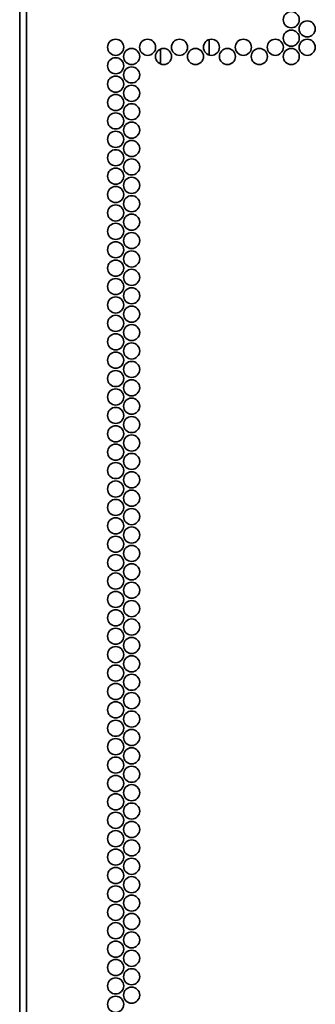
# Model space of a CAD drawing. Units: inches. Extents: x 177 to 4701, y 141 to 2302.
# Drawn here: x 4353 to 4430, y 905 to 1161 of the extents above; entities that cross this region are included whole.
import ezdxf

# ---------------------------------------------------------------- set-up
doc = ezdxf.new("R2010")
doc.units = ezdxf.units.IN
doc.header["$MEASUREMENT"] = 0
doc.layers.add('Layer 1', color=7, linetype='Continuous')

msp = doc.modelspace()

# ---------------------------------------------------------------- linework, layer by layer
at = {"layer": 'Layer 1', "color": 7, "lineweight": 35}
for points in [[(4352.9, 2290), (4352.9, 214.45)], [(4354.7, 214.45), (4354.7, 2290)], [(4402.25, 1156.12), (4402.25, 1152.1)], [(4389.55, 1153.65), (4389.55, 1149.8)]]:
    msp.add_lwpolyline(points, dxfattribs=at)
for points in [[(4423.66, 1163.42), (4422.5, 1163.42), (4421.56, 1162.48), (4421.56, 1161.32), (4421.56, 1160.17), (4422.5, 1159.22), (4423.66, 1159.22), (4424.82, 1159.22), (4425.76, 1160.17), (4425.76, 1161.32), (4425.76, 1162.48), (4424.82, 1163.42), (4423.66, 1163.42)], [(4427.82, 1161.02), (4426.66, 1161.02), (4425.72, 1160.08), (4425.72, 1158.92), (4425.72, 1157.77), (4426.66, 1156.82), (4427.82, 1156.82), (4428.98, 1156.82), (4429.92, 1157.77), (4429.92, 1158.92), (4429.92, 1160.08), (4428.98, 1161.02), (4427.82, 1161.02)], [(4423.66, 1158.62), (4422.5, 1158.62), (4421.56, 1157.68), (4421.56, 1156.52), (4421.56, 1155.37), (4422.5, 1154.42), (4423.66, 1154.42), (4424.82, 1154.42), (4425.76, 1155.37), (4425.76, 1156.52), (4425.76, 1157.68), (4424.82, 1158.62), (4423.66, 1158.62)], [(4377.9, 1156.22), (4376.74, 1156.22), (4375.8, 1155.28), (4375.8, 1154.12), (4375.8, 1152.97), (4376.74, 1152.02), (4377.9, 1152.02), (4379.06, 1152.02), (4380, 1152.97), (4380, 1154.12), (4380, 1155.28), (4379.06, 1156.22), (4377.9, 1156.22)], [(4386.22, 1156.22), (4385.06, 1156.22), (4384.12, 1155.28), (4384.12, 1154.12), (4384.12, 1152.97), (4385.06, 1152.02), (4386.22, 1152.02), (4387.38, 1152.02), (4388.32, 1152.97), (4388.32, 1154.12), (4388.32, 1155.28), (4387.38, 1156.22), (4386.22, 1156.22)], [(4394.54, 1156.22), (4393.38, 1156.22), (4392.44, 1155.28), (4392.44, 1154.12), (4392.44, 1152.97), (4393.38, 1152.02), (4394.54, 1152.02), (4395.7, 1152.02), (4396.64, 1152.97), (4396.64, 1154.12), (4396.64, 1155.28), (4395.7, 1156.22), (4394.54, 1156.22)], [(4402.86, 1156.22), (4401.7, 1156.22), (4400.76, 1155.28), (4400.76, 1154.12), (4400.76, 1152.97), (4401.7, 1152.02), (4402.86, 1152.02), (4404.02, 1152.02), (4404.96, 1152.97), (4404.96, 1154.12), (4404.96, 1155.28), (4404.02, 1156.22), (4402.86, 1156.22)], [(4411.18, 1156.22), (4410.02, 1156.22), (4409.08, 1155.28), (4409.08, 1154.12), (4409.08, 1152.97), (4410.02, 1152.02), (4411.18, 1152.02), (4412.34, 1152.02), (4413.28, 1152.97), (4413.28, 1154.12), (4413.28, 1155.28), (4412.34, 1156.22), (4411.18, 1156.22)], [(4419.5, 1156.22), (4418.34, 1156.22), (4417.4, 1155.28), (4417.4, 1154.12), (4417.4, 1152.97), (4418.34, 1152.02), (4419.5, 1152.02), (4420.66, 1152.02), (4421.6, 1152.97), (4421.6, 1154.12), (4421.6, 1155.28), (4420.66, 1156.22), (4419.5, 1156.22)], [(4427.82, 1156.22), (4426.66, 1156.22), (4425.72, 1155.28), (4425.72, 1154.12), (4425.72, 1152.97), (4426.66, 1152.02), (4427.82, 1152.02), (4428.98, 1152.02), (4429.92, 1152.97), (4429.92, 1154.12), (4429.92, 1155.28), (4428.98, 1156.22), (4427.82, 1156.22)], [(4382.06, 1153.82), (4380.9, 1153.82), (4379.96, 1152.88), (4379.96, 1151.72), (4379.96, 1150.57), (4380.9, 1149.62), (4382.06, 1149.62), (4383.22, 1149.62), (4384.16, 1150.57), (4384.16, 1151.72), (4384.16, 1152.88), (4383.22, 1153.82), (4382.06, 1153.82)], [(4390.38, 1153.82), (4389.22, 1153.82), (4388.28, 1152.88), (4388.28, 1151.72), (4388.28, 1150.57), (4389.22, 1149.62), (4390.38, 1149.62), (4391.54, 1149.62), (4392.48, 1150.57), (4392.48, 1151.72), (4392.48, 1152.88), (4391.54, 1153.82), (4390.38, 1153.82)], [(4398.7, 1153.82), (4397.54, 1153.82), (4396.6, 1152.88), (4396.6, 1151.72), (4396.6, 1150.57), (4397.54, 1149.62), (4398.7, 1149.62), (4399.86, 1149.62), (4400.8, 1150.57), (4400.8, 1151.72), (4400.8, 1152.88), (4399.86, 1153.82), (4398.7, 1153.82)], [(4407.02, 1153.82), (4405.86, 1153.82), (4404.92, 1152.88), (4404.92, 1151.72), (4404.92, 1150.57), (4405.86, 1149.62), (4407.02, 1149.62), (4408.18, 1149.62), (4409.12, 1150.57), (4409.12, 1151.72), (4409.12, 1152.88), (4408.18, 1153.82), (4407.02, 1153.82)], [(4415.34, 1153.82), (4414.18, 1153.82), (4413.24, 1152.88), (4413.24, 1151.72), (4413.24, 1150.57), (4414.18, 1149.62), (4415.34, 1149.62), (4416.5, 1149.62), (4417.44, 1150.57), (4417.44, 1151.72), (4417.44, 1152.88), (4416.5, 1153.82), (4415.34, 1153.82)], [(4423.66, 1153.82), (4422.5, 1153.82), (4421.56, 1152.88), (4421.56, 1151.72), (4421.56, 1150.57), (4422.5, 1149.62), (4423.66, 1149.62), (4424.82, 1149.62), (4425.76, 1150.57), (4425.76, 1151.72), (4425.76, 1152.88), (4424.82, 1153.82), (4423.66, 1153.82)], [(4377.9, 1151.42), (4376.74, 1151.42), (4375.8, 1150.48), (4375.8, 1149.32), (4375.8, 1148.17), (4376.74, 1147.22), (4377.9, 1147.22), (4379.06, 1147.22), (4380, 1148.17), (4380, 1149.32), (4380, 1150.48), (4379.06, 1151.42), (4377.9, 1151.42)], [(4382.06, 1149.02), (4380.9, 1149.02), (4379.96, 1148.08), (4379.96, 1146.92), (4379.96, 1145.77), (4380.9, 1144.82), (4382.06, 1144.82), (4383.22, 1144.82), (4384.16, 1145.77), (4384.16, 1146.92), (4384.16, 1148.08), (4383.22, 1149.02), (4382.06, 1149.02)], [(4377.9, 1146.62), (4376.74, 1146.62), (4375.8, 1145.68), (4375.8, 1144.52), (4375.8, 1143.37), (4376.74, 1142.42), (4377.9, 1142.42), (4379.06, 1142.42), (4380, 1143.37), (4380, 1144.52), (4380, 1145.68), (4379.06, 1146.62), (4377.9, 1146.62)], [(4382.06, 1144.22), (4380.9, 1144.22), (4379.96, 1143.28), (4379.96, 1142.12), (4379.96, 1140.97), (4380.9, 1140.02), (4382.06, 1140.02), (4383.22, 1140.02), (4384.16, 1140.97), (4384.16, 1142.12), (4384.16, 1143.28), (4383.22, 1144.22), (4382.06, 1144.22)], [(4377.9, 1141.82), (4376.74, 1141.82), (4375.8, 1140.88), (4375.8, 1139.72), (4375.8, 1138.57), (4376.74, 1137.62), (4377.9, 1137.62), (4379.06, 1137.62), (4380, 1138.57), (4380, 1139.72), (4380, 1140.88), (4379.06, 1141.82), (4377.9, 1141.82)], [(4382.06, 1139.42), (4380.9, 1139.42), (4379.96, 1138.48), (4379.96, 1137.32), (4379.96, 1136.17), (4380.9, 1135.22), (4382.06, 1135.22), (4383.22, 1135.22), (4384.16, 1136.17), (4384.16, 1137.32), (4384.16, 1138.48), (4383.22, 1139.42), (4382.06, 1139.42)], [(4377.9, 1137.02), (4376.74, 1137.02), (4375.8, 1136.08), (4375.8, 1134.92), (4375.8, 1133.76), (4376.74, 1132.82), (4377.9, 1132.82), (4379.06, 1132.82), (4380, 1133.76), (4380, 1134.92), (4380, 1136.08), (4379.06, 1137.02), (4377.9, 1137.02)], [(4382.06, 1134.62), (4380.9, 1134.62), (4379.96, 1133.68), (4379.96, 1132.52), (4379.96, 1131.37), (4380.9, 1130.42), (4382.06, 1130.42), (4383.22, 1130.42), (4384.16, 1131.37), (4384.16, 1132.52), (4384.16, 1133.68), (4383.22, 1134.62), (4382.06, 1134.62)], [(4377.9, 1132.22), (4376.74, 1132.22), (4375.8, 1131.28), (4375.8, 1130.12), (4375.8, 1128.97), (4376.74, 1128.02), (4377.9, 1128.02), (4379.06, 1128.02), (4380, 1128.97), (4380, 1130.12), (4380, 1131.28), (4379.06, 1132.22), (4377.9, 1132.22)], [(4377.9, 1127.42), (4376.74, 1127.42), (4375.8, 1126.48), (4375.8, 1125.32), (4375.8, 1124.17), (4376.74, 1123.22), (4377.9, 1123.22), (4379.06, 1123.22), (4380, 1124.17), (4380, 1125.32), (4380, 1126.48), (4379.06, 1127.42), (4377.9, 1127.42)], [(4382.06, 1129.82), (4380.9, 1129.82), (4379.96, 1128.88), (4379.96, 1127.72), (4379.96, 1126.57), (4380.9, 1125.62), (4382.06, 1125.62), (4383.22, 1125.62), (4384.16, 1126.57), (4384.16, 1127.72), (4384.16, 1128.88), (4383.22, 1129.82), (4382.06, 1129.82)], [(4382.06, 1125.02), (4380.9, 1125.02), (4379.96, 1124.08), (4379.96, 1122.92), (4379.96, 1121.77), (4380.9, 1120.82), (4382.06, 1120.82), (4383.22, 1120.82), (4384.16, 1121.77), (4384.16, 1122.92), (4384.16, 1124.08), (4383.22, 1125.02), (4382.06, 1125.02)], [(4377.9, 1122.62), (4376.74, 1122.62), (4375.8, 1121.68), (4375.8, 1120.52), (4375.8, 1119.37), (4376.74, 1118.42), (4377.9, 1118.42), (4379.06, 1118.42), (4380, 1119.37), (4380, 1120.52), (4380, 1121.68), (4379.06, 1122.62), (4377.9, 1122.62)], [(4382.06, 1120.22), (4380.9, 1120.22), (4379.96, 1119.28), (4379.96, 1118.12), (4379.96, 1116.97), (4380.9, 1116.02), (4382.06, 1116.02), (4383.22, 1116.02), (4384.16, 1116.97), (4384.16, 1118.12), (4384.16, 1119.28), (4383.22, 1120.22), (4382.06, 1120.22)], [(4377.9, 1117.82), (4376.74, 1117.82), (4375.8, 1116.88), (4375.8, 1115.72), (4375.8, 1114.57), (4376.74, 1113.62), (4377.9, 1113.62), (4379.06, 1113.62), (4380, 1114.57), (4380, 1115.72), (4380, 1116.88), (4379.06, 1117.82), (4377.9, 1117.82)], [(4382.06, 1115.42), (4380.9, 1115.42), (4379.96, 1114.48), (4379.96, 1113.32), (4379.96, 1112.17), (4380.9, 1111.22), (4382.06, 1111.22), (4383.22, 1111.22), (4384.16, 1112.17), (4384.16, 1113.32), (4384.16, 1114.48), (4383.22, 1115.42), (4382.06, 1115.42)], [(4377.9, 1113.02), (4376.74, 1113.02), (4375.8, 1112.08), (4375.8, 1110.92), (4375.8, 1109.77), (4376.74, 1108.82), (4377.9, 1108.82), (4379.06, 1108.82), (4380, 1109.77), (4380, 1110.92), (4380, 1112.08), (4379.06, 1113.02), (4377.9, 1113.02)], [(4382.06, 1110.62), (4380.9, 1110.62), (4379.96, 1109.68), (4379.96, 1108.52), (4379.96, 1107.37), (4380.9, 1106.42), (4382.06, 1106.42), (4383.22, 1106.42), (4384.16, 1107.37), (4384.16, 1108.52), (4384.16, 1109.68), (4383.22, 1110.62), (4382.06, 1110.62)], [(4377.9, 1108.22), (4376.74, 1108.22), (4375.8, 1107.28), (4375.8, 1106.12), (4375.8, 1104.97), (4376.74, 1104.02), (4377.9, 1104.02), (4379.06, 1104.02), (4380, 1104.97), (4380, 1106.12), (4380, 1107.28), (4379.06, 1108.22), (4377.9, 1108.22)], [(4382.06, 1105.82), (4380.9, 1105.82), (4379.96, 1104.88), (4379.96, 1103.72), (4379.96, 1102.57), (4380.9, 1101.62), (4382.06, 1101.62), (4383.22, 1101.62), (4384.16, 1102.57), (4384.16, 1103.72), (4384.16, 1104.88), (4383.22, 1105.82), (4382.06, 1105.82)], [(4377.9, 1103.42), (4376.74, 1103.42), (4375.8, 1102.48), (4375.8, 1101.32), (4375.8, 1100.17), (4376.74, 1099.22), (4377.9, 1099.22), (4379.06, 1099.22), (4380, 1100.17), (4380, 1101.32), (4380, 1102.48), (4379.06, 1103.42), (4377.9, 1103.42)], [(4382.06, 1101.02), (4380.9, 1101.02), (4379.96, 1100.08), (4379.96, 1098.92), (4379.96, 1097.77), (4380.9, 1096.82), (4382.06, 1096.82), (4383.22, 1096.82), (4384.16, 1097.77), (4384.16, 1098.92), (4384.16, 1100.08), (4383.22, 1101.02), (4382.06, 1101.02)], [(4377.9, 1098.62), (4376.74, 1098.62), (4375.8, 1097.68), (4375.8, 1096.52), (4375.8, 1095.37), (4376.74, 1094.42), (4377.9, 1094.42), (4379.06, 1094.42), (4380, 1095.37), (4380, 1096.52), (4380, 1097.68), (4379.06, 1098.62), (4377.9, 1098.62)], [(4382.06, 1096.22), (4380.9, 1096.22), (4379.96, 1095.28), (4379.96, 1094.12), (4379.96, 1092.97), (4380.9, 1092.02), (4382.06, 1092.02), (4383.22, 1092.02), (4384.16, 1092.97), (4384.16, 1094.12), (4384.16, 1095.28), (4383.22, 1096.22), (4382.06, 1096.22)], [(4377.9, 1093.82), (4376.74, 1093.82), (4375.8, 1092.88), (4375.8, 1091.72), (4375.8, 1090.57), (4376.74, 1089.62), (4377.9, 1089.62), (4379.06, 1089.62), (4380, 1090.57), (4380, 1091.72), (4380, 1092.88), (4379.06, 1093.82), (4377.9, 1093.82)], [(4382.06, 1091.42), (4380.9, 1091.42), (4379.96, 1090.48), (4379.96, 1089.32), (4379.96, 1088.17), (4380.9, 1087.22), (4382.06, 1087.22), (4383.22, 1087.22), (4384.16, 1088.17), (4384.16, 1089.32), (4384.16, 1090.48), (4383.22, 1091.42), (4382.06, 1091.42)], [(4377.9, 1089.02), (4376.74, 1089.02), (4375.8, 1088.08), (4375.8, 1086.92), (4375.8, 1085.77), (4376.74, 1084.82), (4377.9, 1084.82), (4379.06, 1084.82), (4380, 1085.77), (4380, 1086.92), (4380, 1088.08), (4379.06, 1089.02), (4377.9, 1089.02)], [(4382.06, 1086.62), (4380.9, 1086.62), (4379.96, 1085.68), (4379.96, 1084.52), (4379.96, 1083.37), (4380.9, 1082.42), (4382.06, 1082.42), (4383.22, 1082.42), (4384.16, 1083.37), (4384.16, 1084.52), (4384.16, 1085.68), (4383.22, 1086.62), (4382.06, 1086.62)], [(4377.9, 1084.22), (4376.74, 1084.22), (4375.8, 1083.28), (4375.8, 1082.12), (4375.8, 1080.97), (4376.74, 1080.02), (4377.9, 1080.02), (4379.06, 1080.02), (4380, 1080.97), (4380, 1082.12), (4380, 1083.28), (4379.06, 1084.22), (4377.9, 1084.22)], [(4382.06, 1081.82), (4380.9, 1081.82), (4379.96, 1080.88), (4379.96, 1079.72), (4379.96, 1078.57), (4380.9, 1077.62), (4382.06, 1077.62), (4383.22, 1077.62), (4384.16, 1078.57), (4384.16, 1079.72), (4384.16, 1080.88), (4383.22, 1081.82), (4382.06, 1081.82)], [(4377.9, 1079.42), (4376.74, 1079.42), (4375.8, 1078.48), (4375.8, 1077.32), (4375.8, 1076.17), (4376.74, 1075.22), (4377.9, 1075.22), (4379.06, 1075.22), (4380, 1076.17), (4380, 1077.32), (4380, 1078.48), (4379.06, 1079.42), (4377.9, 1079.42)], [(4382.06, 1077.02), (4380.9, 1077.02), (4379.96, 1076.08), (4379.96, 1074.92), (4379.96, 1073.77), (4380.9, 1072.82), (4382.06, 1072.82), (4383.22, 1072.82), (4384.16, 1073.77), (4384.16, 1074.92), (4384.16, 1076.08), (4383.22, 1077.02), (4382.06, 1077.02)], [(4377.9, 1074.62), (4376.74, 1074.62), (4375.8, 1073.68), (4375.8, 1072.52), (4375.8, 1071.37), (4376.74, 1070.42), (4377.9, 1070.42), (4379.06, 1070.42), (4380, 1071.37), (4380, 1072.52), (4380, 1073.68), (4379.06, 1074.62), (4377.9, 1074.62)], [(4382.06, 1072.22), (4380.9, 1072.22), (4379.96, 1071.28), (4379.96, 1070.12), (4379.96, 1068.97), (4380.9, 1068.02), (4382.06, 1068.02), (4383.22, 1068.02), (4384.16, 1068.97), (4384.16, 1070.12), (4384.16, 1071.28), (4383.22, 1072.22), (4382.06, 1072.22)], [(4377.9, 1069.82), (4376.74, 1069.82), (4375.8, 1068.88), (4375.8, 1067.72), (4375.8, 1066.57), (4376.74, 1065.62), (4377.9, 1065.62), (4379.06, 1065.62), (4380, 1066.57), (4380, 1067.72), (4380, 1068.88), (4379.06, 1069.82), (4377.9, 1069.82)], [(4382.06, 1067.42), (4380.9, 1067.42), (4379.96, 1066.48), (4379.96, 1065.32), (4379.96, 1064.17), (4380.9, 1063.22), (4382.06, 1063.22), (4383.22, 1063.22), (4384.16, 1064.17), (4384.16, 1065.32), (4384.16, 1066.48), (4383.22, 1067.42), (4382.06, 1067.42)], [(4377.9, 1065.02), (4376.74, 1065.02), (4375.8, 1064.08), (4375.8, 1062.92), (4375.8, 1061.77), (4376.74, 1060.82), (4377.9, 1060.82), (4379.06, 1060.82), (4380, 1061.77), (4380, 1062.92), (4380, 1064.08), (4379.06, 1065.02), (4377.9, 1065.02)], [(4382.06, 1062.62), (4380.9, 1062.62), (4379.96, 1061.68), (4379.96, 1060.52), (4379.96, 1059.37), (4380.9, 1058.42), (4382.06, 1058.42), (4383.22, 1058.42), (4384.16, 1059.37), (4384.16, 1060.52), (4384.16, 1061.68), (4383.22, 1062.62), (4382.06, 1062.62)], [(4377.9, 1060.22), (4376.74, 1060.22), (4375.8, 1059.28), (4375.8, 1058.12), (4375.8, 1056.97), (4376.74, 1056.02), (4377.9, 1056.02), (4379.06, 1056.02), (4380, 1056.97), (4380, 1058.12), (4380, 1059.28), (4379.06, 1060.22), (4377.9, 1060.22)], [(4382.06, 1057.82), (4380.9, 1057.82), (4379.96, 1056.88), (4379.96, 1055.72), (4379.96, 1054.57), (4380.9, 1053.62), (4382.06, 1053.62), (4383.22, 1053.62), (4384.16, 1054.57), (4384.16, 1055.72), (4384.16, 1056.88), (4383.22, 1057.82), (4382.06, 1057.82)], [(4377.9, 1055.42), (4376.74, 1055.42), (4375.8, 1054.48), (4375.8, 1053.32), (4375.8, 1052.17), (4376.74, 1051.22), (4377.9, 1051.22), (4379.06, 1051.22), (4380, 1052.17), (4380, 1053.32), (4380, 1054.48), (4379.06, 1055.42), (4377.9, 1055.42)], [(4382.06, 1053.02), (4380.9, 1053.02), (4379.96, 1052.08), (4379.96, 1050.92), (4379.96, 1049.77), (4380.9, 1048.82), (4382.06, 1048.82), (4383.22, 1048.82), (4384.16, 1049.77), (4384.16, 1050.92), (4384.16, 1052.08), (4383.22, 1053.02), (4382.06, 1053.02)], [(4377.9, 1050.62), (4376.74, 1050.62), (4375.8, 1049.68), (4375.8, 1048.52), (4375.8, 1047.37), (4376.74, 1046.42), (4377.9, 1046.42), (4379.06, 1046.42), (4380, 1047.37), (4380, 1048.52), (4380, 1049.68), (4379.06, 1050.62), (4377.9, 1050.62)], [(4382.06, 1048.22), (4380.9, 1048.22), (4379.96, 1047.28), (4379.96, 1046.12), (4379.96, 1044.97), (4380.9, 1044.02), (4382.06, 1044.02), (4383.22, 1044.02), (4384.16, 1044.97), (4384.16, 1046.12), (4384.16, 1047.28), (4383.22, 1048.22), (4382.06, 1048.22)], [(4377.9, 1045.82), (4376.74, 1045.82), (4375.8, 1044.88), (4375.8, 1043.72), (4375.8, 1042.57), (4376.74, 1041.62), (4377.9, 1041.62), (4379.06, 1041.62), (4380, 1042.57), (4380, 1043.72), (4380, 1044.88), (4379.06, 1045.82), (4377.9, 1045.82)], [(4382.06, 1043.42), (4380.9, 1043.42), (4379.96, 1042.48), (4379.96, 1041.32), (4379.96, 1040.17), (4380.9, 1039.22), (4382.06, 1039.22), (4383.22, 1039.22), (4384.16, 1040.17), (4384.16, 1041.32), (4384.16, 1042.48), (4383.22, 1043.42), (4382.06, 1043.42)], [(4377.9, 1041.02), (4376.74, 1041.02), (4375.8, 1040.08), (4375.8, 1038.92), (4375.8, 1037.76), (4376.74, 1036.82), (4377.9, 1036.82), (4379.06, 1036.82), (4380, 1037.76), (4380, 1038.92), (4380, 1040.08), (4379.06, 1041.02), (4377.9, 1041.02)], [(4382.06, 1038.62), (4380.9, 1038.62), (4379.96, 1037.68), (4379.96, 1036.52), (4379.96, 1035.37), (4380.9, 1034.42), (4382.06, 1034.42), (4383.22, 1034.42), (4384.16, 1035.37), (4384.16, 1036.52), (4384.16, 1037.68), (4383.22, 1038.62), (4382.06, 1038.62)], [(4377.9, 1036.22), (4376.74, 1036.22), (4375.8, 1035.28), (4375.8, 1034.12), (4375.8, 1032.97), (4376.74, 1032.02), (4377.9, 1032.02), (4379.06, 1032.02), (4380, 1032.97), (4380, 1034.12), (4380, 1035.28), (4379.06, 1036.22), (4377.9, 1036.22)], [(4382.06, 1033.82), (4380.9, 1033.82), (4379.96, 1032.88), (4379.96, 1031.72), (4379.96, 1030.57), (4380.9, 1029.62), (4382.06, 1029.62), (4383.22, 1029.62), (4384.16, 1030.57), (4384.16, 1031.72), (4384.16, 1032.88), (4383.22, 1033.82), (4382.06, 1033.82)], [(4377.9, 1031.42), (4376.74, 1031.42), (4375.8, 1030.48), (4375.8, 1029.32), (4375.8, 1028.17), (4376.74, 1027.22), (4377.9, 1027.22), (4379.06, 1027.22), (4380, 1028.17), (4380, 1029.32), (4380, 1030.48), (4379.06, 1031.42), (4377.9, 1031.42)], [(4382.06, 1029.02), (4380.9, 1029.02), (4379.96, 1028.08), (4379.96, 1026.92), (4379.96, 1025.77), (4380.9, 1024.82), (4382.06, 1024.82), (4383.22, 1024.82), (4384.16, 1025.77), (4384.16, 1026.92), (4384.16, 1028.08), (4383.22, 1029.02), (4382.06, 1029.02)], [(4377.9, 1026.62), (4376.74, 1026.62), (4375.8, 1025.68), (4375.8, 1024.52), (4375.8, 1023.37), (4376.74, 1022.42), (4377.9, 1022.42), (4379.06, 1022.42), (4380, 1023.37), (4380, 1024.52), (4380, 1025.68), (4379.06, 1026.62), (4377.9, 1026.62)], [(4382.06, 1024.22), (4380.9, 1024.22), (4379.96, 1023.28), (4379.96, 1022.12), (4379.96, 1020.97), (4380.9, 1020.02), (4382.06, 1020.02), (4383.22, 1020.02), (4384.16, 1020.97), (4384.16, 1022.12), (4384.16, 1023.28), (4383.22, 1024.22), (4382.06, 1024.22)], [(4377.9, 1021.82), (4376.74, 1021.82), (4375.8, 1020.88), (4375.8, 1019.72), (4375.8, 1018.57), (4376.74, 1017.62), (4377.9, 1017.62), (4379.06, 1017.62), (4380, 1018.57), (4380, 1019.72), (4380, 1020.88), (4379.06, 1021.82), (4377.9, 1021.82)], [(4377.9, 1017.02), (4376.74, 1017.02), (4375.8, 1016.08), (4375.8, 1014.92), (4375.8, 1013.77), (4376.74, 1012.82), (4377.9, 1012.82), (4379.06, 1012.82), (4380, 1013.77), (4380, 1014.92), (4380, 1016.08), (4379.06, 1017.02), (4377.9, 1017.02)], [(4382.06, 1019.42), (4380.9, 1019.42), (4379.96, 1018.48), (4379.96, 1017.32), (4379.96, 1016.17), (4380.9, 1015.22), (4382.06, 1015.22), (4383.22, 1015.22), (4384.16, 1016.17), (4384.16, 1017.32), (4384.16, 1018.48), (4383.22, 1019.42), (4382.06, 1019.42)], [(4382.06, 1014.62), (4380.9, 1014.62), (4379.96, 1013.68), (4379.96, 1012.52), (4379.96, 1011.37), (4380.9, 1010.42), (4382.06, 1010.42), (4383.22, 1010.42), (4384.16, 1011.37), (4384.16, 1012.52), (4384.16, 1013.68), (4383.22, 1014.62), (4382.06, 1014.62)], [(4377.9, 1012.22), (4376.74, 1012.22), (4375.8, 1011.28), (4375.8, 1010.12), (4375.8, 1008.97), (4376.74, 1008.02), (4377.9, 1008.02), (4379.06, 1008.02), (4380, 1008.97), (4380, 1010.12), (4380, 1011.28), (4379.06, 1012.22), (4377.9, 1012.22)], [(4382.06, 1009.82), (4380.9, 1009.82), (4379.96, 1008.88), (4379.96, 1007.72), (4379.96, 1006.57), (4380.9, 1005.62), (4382.06, 1005.62), (4383.22, 1005.62), (4384.16, 1006.57), (4384.16, 1007.72), (4384.16, 1008.88), (4383.22, 1009.82), (4382.06, 1009.82)], [(4377.9, 1007.42), (4376.74, 1007.42), (4375.8, 1006.48), (4375.8, 1005.32), (4375.8, 1004.17), (4376.74, 1003.22), (4377.9, 1003.22), (4379.06, 1003.22), (4380, 1004.17), (4380, 1005.32), (4380, 1006.48), (4379.06, 1007.42), (4377.9, 1007.42)], [(4382.06, 1005.02), (4380.9, 1005.02), (4379.96, 1004.08), (4379.96, 1002.92), (4379.96, 1001.77), (4380.9, 1000.82), (4382.06, 1000.82), (4383.22, 1000.82), (4384.16, 1001.77), (4384.16, 1002.92), (4384.16, 1004.08), (4383.22, 1005.02), (4382.06, 1005.02)], [(4377.9, 1002.62), (4376.74, 1002.62), (4375.8, 1001.68), (4375.8, 1000.52), (4375.8, 999.37), (4376.74, 998.42), (4377.9, 998.42), (4379.06, 998.42), (4380, 999.37), (4380, 1000.52), (4380, 1001.68), (4379.06, 1002.62), (4377.9, 1002.62)], [(4382.06, 1000.22), (4380.9, 1000.22), (4379.96, 999.28), (4379.96, 998.12), (4379.96, 996.96), (4380.9, 996.02), (4382.06, 996.02), (4383.22, 996.02), (4384.16, 996.96), (4384.16, 998.12), (4384.16, 999.28), (4383.22, 1000.22), (4382.06, 1000.22)], [(4377.9, 997.82), (4376.74, 997.82), (4375.8, 996.88), (4375.8, 995.72), (4375.8, 994.57), (4376.74, 993.62), (4377.9, 993.62), (4379.06, 993.62), (4380, 994.57), (4380, 995.72), (4380, 996.88), (4379.06, 997.82), (4377.9, 997.82)], [(4382.06, 995.42), (4380.9, 995.42), (4379.96, 994.48), (4379.96, 993.32), (4379.96, 992.17), (4380.9, 991.22), (4382.06, 991.22), (4383.22, 991.22), (4384.16, 992.17), (4384.16, 993.32), (4384.16, 994.48), (4383.22, 995.42), (4382.06, 995.42)], [(4377.9, 993.02), (4376.74, 993.02), (4375.8, 992.08), (4375.8, 990.92), (4375.8, 989.77), (4376.74, 988.82), (4377.9, 988.82), (4379.06, 988.82), (4380, 989.77), (4380, 990.92), (4380, 992.08), (4379.06, 993.02), (4377.9, 993.02)], [(4382.06, 990.62), (4380.9, 990.62), (4379.96, 989.68), (4379.96, 988.52), (4379.96, 987.37), (4380.9, 986.42), (4382.06, 986.42), (4383.22, 986.42), (4384.16, 987.37), (4384.16, 988.52), (4384.16, 989.68), (4383.22, 990.62), (4382.06, 990.62)], [(4377.9, 988.22), (4376.74, 988.22), (4375.8, 987.28), (4375.8, 986.12), (4375.8, 984.97), (4376.74, 984.02), (4377.9, 984.02), (4379.06, 984.02), (4380, 984.97), (4380, 986.12), (4380, 987.28), (4379.06, 988.22), (4377.9, 988.22)], [(4382.06, 985.82), (4380.9, 985.82), (4379.96, 984.88), (4379.96, 983.72), (4379.96, 982.57), (4380.9, 981.62), (4382.06, 981.62), (4383.22, 981.62), (4384.16, 982.57), (4384.16, 983.72), (4384.16, 984.88), (4383.22, 985.82), (4382.06, 985.82)], [(4377.9, 983.42), (4376.74, 983.42), (4375.8, 982.48), (4375.8, 981.32), (4375.8, 980.17), (4376.74, 979.22), (4377.9, 979.22), (4379.06, 979.22), (4380, 980.17), (4380, 981.32), (4380, 982.48), (4379.06, 983.42), (4377.9, 983.42)], [(4382.06, 981.02), (4380.9, 981.02), (4379.96, 980.08), (4379.96, 978.92), (4379.96, 977.77), (4380.9, 976.82), (4382.06, 976.82), (4383.22, 976.82), (4384.16, 977.77), (4384.16, 978.92), (4384.16, 980.08), (4383.22, 981.02), (4382.06, 981.02)], [(4377.9, 978.62), (4376.74, 978.62), (4375.8, 977.68), (4375.8, 976.52), (4375.8, 975.37), (4376.74, 974.42), (4377.9, 974.42), (4379.06, 974.42), (4380, 975.37), (4380, 976.52), (4380, 977.68), (4379.06, 978.62), (4377.9, 978.62)], [(4382.06, 976.22), (4380.9, 976.22), (4379.96, 975.28), (4379.96, 974.12), (4379.96, 972.97), (4380.9, 972.02), (4382.06, 972.02), (4383.22, 972.02), (4384.16, 972.97), (4384.16, 974.12), (4384.16, 975.28), (4383.22, 976.22), (4382.06, 976.22)], [(4377.9, 973.82), (4376.74, 973.82), (4375.8, 972.88), (4375.8, 971.72), (4375.8, 970.57), (4376.74, 969.62), (4377.9, 969.62), (4379.06, 969.62), (4380, 970.57), (4380, 971.72), (4380, 972.88), (4379.06, 973.82), (4377.9, 973.82)], [(4382.06, 971.42), (4380.9, 971.42), (4379.96, 970.48), (4379.96, 969.32), (4379.96, 968.17), (4380.9, 967.22), (4382.06, 967.22), (4383.22, 967.22), (4384.16, 968.17), (4384.16, 969.32), (4384.16, 970.48), (4383.22, 971.42), (4382.06, 971.42)], [(4377.9, 969.02), (4376.74, 969.02), (4375.8, 968.08), (4375.8, 966.92), (4375.8, 965.77), (4376.74, 964.82), (4377.9, 964.82), (4379.06, 964.82), (4380, 965.77), (4380, 966.92), (4380, 968.08), (4379.06, 969.02), (4377.9, 969.02)], [(4382.06, 966.62), (4380.9, 966.62), (4379.96, 965.68), (4379.96, 964.52), (4379.96, 963.37), (4380.9, 962.42), (4382.06, 962.42), (4383.22, 962.42), (4384.16, 963.37), (4384.16, 964.52), (4384.16, 965.68), (4383.22, 966.62), (4382.06, 966.62)], [(4377.9, 964.22), (4376.74, 964.22), (4375.8, 963.28), (4375.8, 962.12), (4375.8, 960.97), (4376.74, 960.02), (4377.9, 960.02), (4379.06, 960.02), (4380, 960.97), (4380, 962.12), (4380, 963.28), (4379.06, 964.22), (4377.9, 964.22)], [(4382.06, 961.82), (4380.9, 961.82), (4379.96, 960.88), (4379.96, 959.72), (4379.96, 958.57), (4380.9, 957.62), (4382.06, 957.62), (4383.22, 957.62), (4384.16, 958.57), (4384.16, 959.72), (4384.16, 960.88), (4383.22, 961.82), (4382.06, 961.82)], [(4377.9, 959.42), (4376.74, 959.42), (4375.8, 958.48), (4375.8, 957.32), (4375.8, 956.17), (4376.74, 955.22), (4377.9, 955.22), (4379.06, 955.22), (4380, 956.17), (4380, 957.32), (4380, 958.48), (4379.06, 959.42), (4377.9, 959.42)], [(4382.06, 957.02), (4380.9, 957.02), (4379.96, 956.08), (4379.96, 954.92), (4379.96, 953.77), (4380.9, 952.82), (4382.06, 952.82), (4383.22, 952.82), (4384.16, 953.77), (4384.16, 954.92), (4384.16, 956.08), (4383.22, 957.02), (4382.06, 957.02)], [(4377.9, 954.62), (4376.74, 954.62), (4375.8, 953.68), (4375.8, 952.52), (4375.8, 951.37), (4376.74, 950.42), (4377.9, 950.42), (4379.06, 950.42), (4380, 951.37), (4380, 952.52), (4380, 953.68), (4379.06, 954.62), (4377.9, 954.62)], [(4382.06, 952.22), (4380.9, 952.22), (4379.96, 951.28), (4379.96, 950.12), (4379.96, 948.97), (4380.9, 948.02), (4382.06, 948.02), (4383.22, 948.02), (4384.16, 948.97), (4384.16, 950.12), (4384.16, 951.28), (4383.22, 952.22), (4382.06, 952.22)], [(4377.9, 949.82), (4376.74, 949.82), (4375.8, 948.88), (4375.8, 947.72), (4375.8, 946.57), (4376.74, 945.62), (4377.9, 945.62), (4379.06, 945.62), (4380, 946.57), (4380, 947.72), (4380, 948.88), (4379.06, 949.82), (4377.9, 949.82)], [(4377.9, 945.02), (4376.74, 945.02), (4375.8, 944.08), (4375.8, 942.92), (4375.8, 941.77), (4376.74, 940.82), (4377.9, 940.82), (4379.06, 940.82), (4380, 941.77), (4380, 942.92), (4380, 944.08), (4379.06, 945.02), (4377.9, 945.02)], [(4382.06, 947.42), (4380.9, 947.42), (4379.96, 946.48), (4379.96, 945.32), (4379.96, 944.17), (4380.9, 943.22), (4382.06, 943.22), (4383.22, 943.22), (4384.16, 944.17), (4384.16, 945.32), (4384.16, 946.48), (4383.22, 947.42), (4382.06, 947.42)], [(4382.06, 942.62), (4380.9, 942.62), (4379.96, 941.68), (4379.96, 940.52), (4379.96, 939.37), (4380.9, 938.42), (4382.06, 938.42), (4383.22, 938.42), (4384.16, 939.37), (4384.16, 940.52), (4384.16, 941.68), (4383.22, 942.62), (4382.06, 942.62)], [(4377.9, 940.22), (4376.74, 940.22), (4375.8, 939.28), (4375.8, 938.12), (4375.8, 936.97), (4376.74, 936.02), (4377.9, 936.02), (4379.06, 936.02), (4380, 936.97), (4380, 938.12), (4380, 939.28), (4379.06, 940.22), (4377.9, 940.22)], [(4382.06, 937.82), (4380.9, 937.82), (4379.96, 936.88), (4379.96, 935.72), (4379.96, 934.57), (4380.9, 933.62), (4382.06, 933.62), (4383.22, 933.62), (4384.16, 934.57), (4384.16, 935.72), (4384.16, 936.88), (4383.22, 937.82), (4382.06, 937.82)], [(4377.9, 935.42), (4376.74, 935.42), (4375.8, 934.48), (4375.8, 933.32), (4375.8, 932.16), (4376.74, 931.22), (4377.9, 931.22), (4379.06, 931.22), (4380, 932.16), (4380, 933.32), (4380, 934.48), (4379.06, 935.42), (4377.9, 935.42)], [(4382.06, 933.02), (4380.9, 933.02), (4379.96, 932.08), (4379.96, 930.92), (4379.96, 929.77), (4380.9, 928.82), (4382.06, 928.82), (4383.22, 928.82), (4384.16, 929.77), (4384.16, 930.92), (4384.16, 932.08), (4383.22, 933.02), (4382.06, 933.02)], [(4377.9, 930.62), (4376.74, 930.62), (4375.8, 929.68), (4375.8, 928.52), (4375.8, 927.37), (4376.74, 926.42), (4377.9, 926.42), (4379.06, 926.42), (4380, 927.37), (4380, 928.52), (4380, 929.68), (4379.06, 930.62), (4377.9, 930.62)], [(4382.06, 928.22), (4380.9, 928.22), (4379.96, 927.28), (4379.96, 926.12), (4379.96, 924.97), (4380.9, 924.02), (4382.06, 924.02), (4383.22, 924.02), (4384.16, 924.97), (4384.16, 926.12), (4384.16, 927.28), (4383.22, 928.22), (4382.06, 928.22)], [(4377.9, 925.82), (4376.74, 925.82), (4375.8, 924.88), (4375.8, 923.72), (4375.8, 922.57), (4376.74, 921.62), (4377.9, 921.62), (4379.06, 921.62), (4380, 922.57), (4380, 923.72), (4380, 924.88), (4379.06, 925.82), (4377.9, 925.82)], [(4382.06, 923.42), (4380.9, 923.42), (4379.96, 922.48), (4379.96, 921.32), (4379.96, 920.17), (4380.9, 919.22), (4382.06, 919.22), (4383.22, 919.22), (4384.16, 920.17), (4384.16, 921.32), (4384.16, 922.48), (4383.22, 923.42), (4382.06, 923.42)], [(4377.9, 921.02), (4376.74, 921.02), (4375.8, 920.08), (4375.8, 918.92), (4375.8, 917.77), (4376.74, 916.82), (4377.9, 916.82), (4379.06, 916.82), (4380, 917.77), (4380, 918.92), (4380, 920.08), (4379.06, 921.02), (4377.9, 921.02)], [(4382.06, 918.62), (4380.9, 918.62), (4379.96, 917.68), (4379.96, 916.52), (4379.96, 915.37), (4380.9, 914.42), (4382.06, 914.42), (4383.22, 914.42), (4384.16, 915.37), (4384.16, 916.52), (4384.16, 917.68), (4383.22, 918.62), (4382.06, 918.62)], [(4377.9, 916.22), (4376.74, 916.22), (4375.8, 915.28), (4375.8, 914.12), (4375.8, 912.97), (4376.74, 912.02), (4377.9, 912.02), (4379.06, 912.02), (4380, 912.97), (4380, 914.12), (4380, 915.28), (4379.06, 916.22), (4377.9, 916.22)], [(4382.06, 913.82), (4380.9, 913.82), (4379.96, 912.88), (4379.96, 911.72), (4379.96, 910.57), (4380.9, 909.62), (4382.06, 909.62), (4383.22, 909.62), (4384.16, 910.57), (4384.16, 911.72), (4384.16, 912.88), (4383.22, 913.82), (4382.06, 913.82)], [(4377.9, 911.42), (4376.74, 911.42), (4375.8, 910.48), (4375.8, 909.32), (4375.8, 908.17), (4376.74, 907.22), (4377.9, 907.22), (4379.06, 907.22), (4380, 908.17), (4380, 909.32), (4380, 910.48), (4379.06, 911.42), (4377.9, 911.42)], [(4377.9, 906.62), (4376.74, 906.62), (4375.8, 905.68), (4375.8, 904.52), (4375.8, 903.37), (4376.74, 902.42), (4377.9, 902.42), (4379.06, 902.42), (4380, 903.37), (4380, 904.52), (4380, 905.68), (4379.06, 906.62), (4377.9, 906.62)], [(4382.06, 909.02), (4380.9, 909.02), (4379.96, 908.08), (4379.96, 906.92), (4379.96, 905.77), (4380.9, 904.82), (4382.06, 904.82), (4383.22, 904.82), (4384.16, 905.77), (4384.16, 906.92), (4384.16, 908.08), (4383.22, 909.02), (4382.06, 909.02)]]:
    msp.add_open_spline(points, degree=3, knots=[0, 0, 0, 0, 1, 1, 1, 2, 2, 2, 3, 3, 3, 4, 4, 4, 4], dxfattribs=at)

doc.saveas('drawing.dxf')
